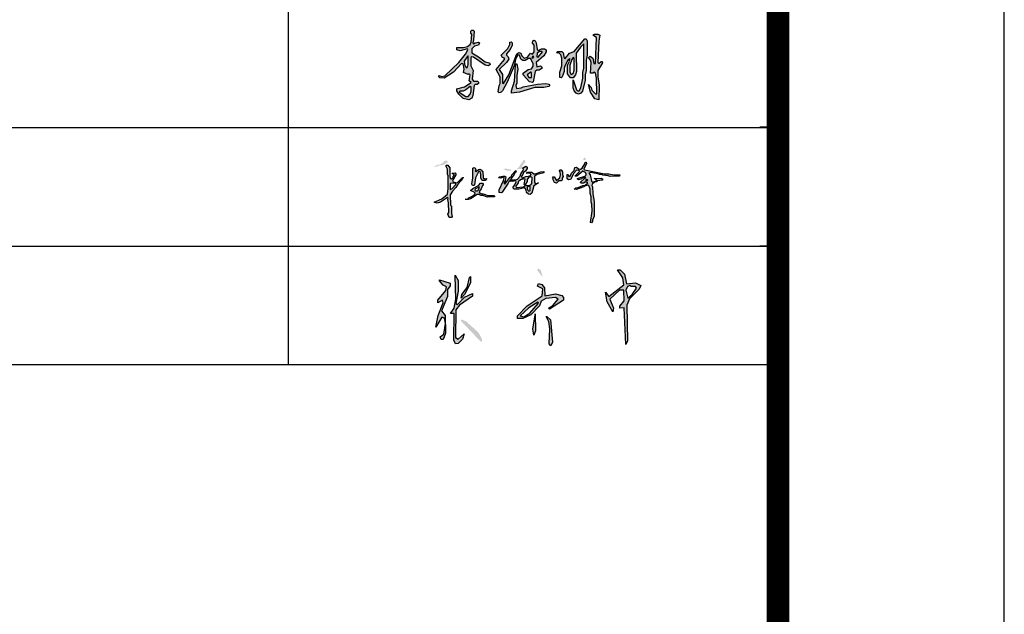
# Model space of a CAD drawing. Extents: x 450151 to 553435, y 110129 to 252223.
# Drawn here: x 507192 to 511540, y 115424 to 118051 of the extents above; entities that cross this region are included whole.
import ezdxf

# ---------------------------------------------------------------- set-up
doc = ezdxf.new("R2010")
doc.units = 0
doc.header["$LTSCALE"] = 1000
doc.header["$MEASUREMENT"] = 0
doc.layers.add('PUB_TITLE', color=4, linetype='Continuous')
doc.layers.add('TK', color=4, linetype='Continuous')

msp = doc.modelspace()

# ---------------------------------------------------------------- hatches: boundary and pattern name
at = {"linetype": 'Continuous'}
h = msp.add_hatch(color=0, dxfattribs=at)
h.dxf.hatch_style = 1
h.paths.add_polyline_path([(509185.6, 117753.9), (509181.3, 117756), (509162.2, 117741.1), (509149.5, 117734.7), (509134.6, 117734.7), (509132.5, 117730.5), (509162.2, 117711.4), (509172.8, 117711.4), (509181.3, 117722), (509185.6, 117734.7)], flags=16)
h.paths.add_polyline_path([(509451.2, 117817.6), (509449.1, 117819.7), (509432.1, 117807), (509440.6, 117796.4), (509451.2, 117796.4)], flags=16)
h.paths.add_polyline_path([(509385.3, 117855.9), (509387.5, 117855.9), (509391.7, 117832.5), (509387.5, 117804.9), (509387.5, 117770.9), (509383.2, 117760.2), (509385.3, 117747.5), (509406.6, 117749.6), (509415.1, 117753.9), (509478.8, 117766.6), (509515, 117768.7), (509527.7, 117766.6), (509532, 117760.2), (509527.7, 117756), (509506.5, 117751.7), (509466.1, 117751.7), (509398.1, 117730.5), (509364.1, 117726.2), (509364.1, 117736.9), (509376.8, 117779.4), (509381.1, 117849.5)])
h.paths.add_polyline_path([(509621.2, 117877.1), (509619.1, 117879.2), (509619.1, 117872.9)], flags=16)
h.paths.add_polyline_path([(509640.3, 117881.4), (509636.1, 117883.5), (509629.7, 117875), (509621.2, 117849.5), (509621.2, 117819.7), (509627.6, 117809.1), (509636.1, 117813.4), (509640.3, 117828.2)], flags=16)
h.paths.add_polyline_path([(509461.8, 117887.7), (509457.6, 117889.9), (509453.3, 117883.5), (509457.6, 117881.4)], flags=16)
h.paths.add_polyline_path([(509172.8, 117889.9), (509170.7, 117892), (509153.7, 117868.6), (509158, 117847.4), (509164.3, 117838.9), (509168.6, 117841), (509172.8, 117853.7)], flags=16)
h.paths.add_polyline_path([(509500.1, 117909), (509498, 117911.1), (509487.3, 117911.1), (509476.7, 117902.6), (509474.6, 117887.7), (509481, 117885.6)], flags=16)
h.paths.add_polyline_path([(509461.8, 117960), (509468.2, 117957.9), (509472.5, 117949.4), (509476.7, 117919.6), (509481, 117915.4), (509495.8, 117921.7), (509508.6, 117921.7), (509517.1, 117917.5), (509517.1, 117909), (509506.5, 117892), (509472.5, 117862.2), (509474.6, 117843.1), (509491.6, 117847.4), (509500.1, 117838.9), (509493.7, 117832.5), (509485.2, 117828.2), (509474.6, 117828.2), (509468.2, 117821.9), (509459.7, 117777.2), (509455.5, 117773), (509442.7, 117777.2), (509415.1, 117807), (509415.1, 117815.5), (509436.3, 117830.4), (509451.2, 117834.6), (509459.7, 117845.2), (509459.7, 117858), (509447, 117879.2), (509438.5, 117879.2), (509423.6, 117870.7), (509413, 117870.7), (509404.5, 117877.1), (509398.1, 117894.1), (509391.7, 117896.2), (509383.2, 117881.4), (509374.7, 117847.4), (509345, 117775.1), (509323.7, 117736.9), (509317.3, 117730.5), (509308.8, 117728.4), (509304.6, 117732.6), (509308.8, 117760.2), (509313.1, 117768.7), (509313.1, 117798.5), (509296.1, 117830.4), (509332.2, 117875), (509332.2, 117881.4), (509323.7, 117883.5), (509317.3, 117894.1), (509347.1, 117923.9), (509355.6, 117940.9), (509355.6, 117951.5), (509362, 117953.6), (509366.2, 117949.4), (509366.2, 117938.7), (509357.7, 117919.6), (509340.7, 117900.5), (509340.7, 117894.1), (509349.2, 117887.7), (509351.3, 117877.1), (509340.7, 117862.2), (509308.8, 117830.4), (509323.7, 117809.1), (509323.7, 117770.9), (509328, 117768.7), (509351.3, 117807), (509387.5, 117900.5), (509396, 117906.9), (509404.5, 117902.6), (509408.7, 117892), (509419.3, 117881.4), (509434.2, 117885.6), (509447, 117902.6), (509455.5, 117898.4), (509464, 117909), (509464, 117938.7), (509455.5, 117947.2), (509457.6, 117957.9)])
h.paths.add_polyline_path([(509687.1, 117966.4), (509693.5, 117966.4), (509697.7, 117957.9), (509697.7, 117894.1), (509693.5, 117872.9), (509693.5, 117826.1), (509689.2, 117807), (509689.2, 117783.6), (509676.5, 117734.7), (509670.1, 117726.2), (509659.5, 117722), (509648.8, 117726.2), (509640.3, 117736.9), (509636.1, 117749.6), (509636.1, 117785.7), (509651, 117741.1), (509655.2, 117736.9), (509661.6, 117736.9), (509670.1, 117749.6), (509678.6, 117792.1), (509678.6, 117817.6), (509682.8, 117836.7), (509682.8, 117945.1), (509668, 117930.2), (509648.8, 117902.6), (509651, 117821.9), (509646.7, 117807), (509636.1, 117794.2), (509623.3, 117794.2), (509610.6, 117811.2), (509610.6, 117849.5), (509619.1, 117868.6), (509617, 117875), (509612.7, 117872.9), (509600, 117849.5), (509595.7, 117836.7), (509595.7, 117821.9), (509587.2, 117798.5), (509583, 117794.2), (509576.6, 117796.4), (509576.6, 117819.7), (509585.1, 117847.4), (509585.1, 117881.4), (509580.8, 117896.2), (509572.3, 117904.7), (509563.8, 117902.6), (509568.1, 117911.1), (509585.1, 117911.1), (509591.5, 117904.7), (509595.7, 117881.4), (509600, 117879.2), (509619.1, 117902.6), (509640.3, 117911.1)])
h.paths.add_polyline_path([(509729.6, 117987.6), (509744.4, 117987.6), (509752.9, 117983.4), (509748.7, 117955.7), (509744.4, 117862.2), (509748.7, 117858), (509759.3, 117866.5), (509763.6, 117866.5), (509765.7, 117860.1), (509744.4, 117826.1), (509744.4, 117798.5), (509750.8, 117762.4), (509748.7, 117696.5), (509731.7, 117700.7), (509712.6, 117730.5), (509704.1, 117764.5), (509714.7, 117751.7), (509718.9, 117739), (509733.8, 117724.1), (509740.2, 117724.1), (509738.1, 117792.1), (509733.8, 117815.5), (509729.6, 117819.7), (509723.2, 117815.5), (509712.6, 117815.5), (509714.7, 117862.2), (509712.6, 117872.9), (509704.1, 117883.5), (509710.4, 117889.9), (509723.2, 117881.4), (509727.4, 117858), (509733.8, 117858), (509738.1, 117972.7), (509723.2, 117983.4)])
h.paths.add_polyline_path([(509187.7, 118004.6), (509194.1, 118004.6), (509198.3, 118000.4), (509196.2, 117962.1), (509192, 117949.4), (509196.2, 117945.1), (509202.6, 117949.4), (509217.5, 117951.5), (509221.7, 117949.4), (509217.5, 117938.7), (509200.5, 117934.5), (509187.7, 117921.7), (509187.7, 117904.7), (509217.5, 117887.7), (509247.2, 117864.4), (509266.3, 117860.1), (509268.5, 117853.7), (509262.1, 117847.4), (509247.2, 117849.5), (509196.2, 117885.6), (509187.7, 117887.7), (509183.5, 117883.5), (509183.5, 117847.4), (509194.1, 117826.1), (509189.8, 117787.9), (509196.2, 117779.4), (509213.2, 117779.4), (509217.5, 117775.1), (509217.5, 117768.7), (509211.1, 117764.5), (509202.6, 117764.5), (509198.3, 117760.2), (509192, 117715.6), (509187.7, 117705), (509175, 117696.5), (509149.5, 117702.9), (509130.3, 117722), (509121.8, 117736.9), (509121.8, 117745.4), (509155.8, 117753.9), (509185.6, 117773), (509177.1, 117781.5), (509181.3, 117807), (509177.1, 117811.2), (509172.8, 117809.1), (509151.6, 117817.6), (509153.7, 117832.5), (509149.5, 117855.9), (509143.1, 117858), (509107, 117819.7), (509066.6, 117792.1), (509047.5, 117794.2), (509043.2, 117798.5), (509043.2, 117804.9), (509056, 117800.6), (509068.7, 117802.7), (509130.3, 117862.2), (509160.1, 117898.4), (509170.7, 117917.5), (509168.6, 117921.7), (509136.7, 117913.2), (509121.8, 117917.5), (509121.8, 117928.1), (509151.6, 117928.1), (509168.6, 117932.4), (509181.3, 117940.9), (509185.6, 117951.5), (509187.7, 117985.5), (509183.5, 117991.9), (509183.5, 118000.4)])
h = msp.add_hatch(color=0, dxfattribs=at)
h.dxf.hatch_style = 1
h.paths.add_polyline_path([(509222.1, 117311.2), (509219, 117312.8), (509217.5, 117309.7), (509205.2, 117303.6), (509202.1, 117297.4), (509205.2, 117294.4), (509212.9, 117294.4), (509217.5, 117299)], flags=16)
h.paths.add_polyline_path([(509446.1, 117312.8), (509444.6, 117314.3), (509436.9, 117314.3), (509432.3, 117309.7), (509433.8, 117299), (509440, 117292.8), (509446.1, 117295.9)], flags=16)
h.paths.add_polyline_path([(509117.7, 117326.6), (509116.2, 117328.1), (509093.2, 117326.6), (509093.2, 117300.5), (509099.3, 117303.6), (509117.7, 117323.5)], flags=16)
h.paths.add_polyline_path([(509226.7, 117328.1), (509235.9, 117328.1), (509238.9, 117325), (509238.9, 117320.4), (509235.9, 117318.9), (509229.7, 117303.6), (509222.1, 117292.8), (509220.5, 117288.2), (509232.8, 117282.1), (509238.9, 117282.1), (509258.9, 117274.4), (509283.5, 117274.4), (509288.1, 117272.9), (509288.1, 117268.3), (509257.4, 117266.7), (509237.4, 117274.4), (509228.2, 117274.4), (509220.5, 117279), (509211.3, 117279), (509182.2, 117259.1), (509171.4, 117256), (509159.1, 117257.5), (509169.9, 117257.5), (509174.5, 117263.7), (509192.9, 117272.9), (509202.1, 117280.5), (509203.6, 117285.1), (509199, 117289.7), (509182.2, 117295.9), (509192.9, 117305.1), (509217.5, 117318.9)])
h.paths.add_polyline_path([(509699.3, 117343.5), (509696.3, 117345), (509690.1, 117340.4), (509697.8, 117338.9), (509700.9, 117341.9)], flags=16)
h.paths.add_polyline_path([(509423.1, 117346.5), (509420, 117348.1), (509403.2, 117343.5), (509392.4, 117334.3), (509392.4, 117329.7), (509383.2, 117315.8), (509384.7, 117309.7), (509417, 117312.8), (509423.1, 117318.9), (509420, 117323.5)], flags=16)
h.paths.add_polyline_path([(509450.7, 117355.7), (509449.2, 117357.3), (509438.5, 117354.2), (509432.3, 117345), (509432.3, 117335.8), (509424.6, 117325), (509424.6, 117322), (509429.2, 117318.9), (509440, 117318.9), (509449.2, 117322), (509453.8, 117326.6), (509455.3, 117352.7)], flags=16)
h.paths.add_polyline_path([(509381.7, 117383.4), (509384.7, 117383.4), (509383.2, 117377.2), (509378.6, 117374.2), (509375.5, 117366.5), (509360.2, 117348.1), (509361.7, 117345), (509355.6, 117341.9), (509355.6, 117337.3), (509351, 117334.3), (509349.4, 117328.1), (509321.8, 117289.7), (509318.7, 117286.7), (509309.5, 117288.2), (509309.5, 117299), (509328, 117340.4), (509331, 117352.7), (509326.4, 117355.7), (509315.7, 117351.1), (509306.5, 117352.7), (509311.1, 117357.3), (509324.9, 117360.3), (509334.1, 117360.3), (509338.7, 117357.3), (509335.6, 117338.9), (509329.5, 117329.7), (509334.1, 117325), (509355.6, 117354.2), (509363.3, 117360.3), (509364.8, 117364.9)])
h.paths.add_polyline_path([(509576.6, 117388), (509582.7, 117388), (509588.9, 117378.8), (509588.9, 117366.5), (509591.9, 117358.8), (509587.3, 117351.1), (509587.3, 117341.9), (509582.7, 117338.9), (509572, 117338.9), (509562.8, 117328.1), (509553.6, 117331.2), (509547.4, 117343.5), (509547.4, 117349.6), (509544.3, 117352.7), (509547.4, 117357.3), (509552, 117357.3), (509562.8, 117340.4), (509576.6, 117352.7), (509579.6, 117364.9), (509578.1, 117378.8), (509575, 117383.4)])
h.paths.add_polyline_path([(509334.1, 117392.6), (509343.3, 117392.6), (509347.9, 117389.5), (509357.1, 117391), (509363.3, 117386.4), (509358.7, 117383.4), (509340.2, 117384.9), (509328, 117391)])
h.paths.add_polyline_path([(509199, 117398.7), (509202.1, 117397.2), (509206.7, 117386.4), (509203.6, 117383.4), (509206.7, 117378.8), (509217.5, 117389.5), (509223.6, 117391), (509232.8, 117386.4), (509232.8, 117383.4), (509237.4, 117380.3), (509238.9, 117352.7), (509243.5, 117348.1), (509254.3, 117349.6), (509246.6, 117340.4), (509234.3, 117340.4), (509228.2, 117351.1), (509228.2, 117366.5), (509225.1, 117380.3), (509219, 117381.8), (509205.2, 117352.7), (509200.6, 117322), (509199, 117318.9), (509191.4, 117318.9), (509188.3, 117325), (509192.9, 117352.7), (509192.9, 117395.6)])
h.paths.add_polyline_path([(509426.2, 117403.3), (509432.3, 117400.2), (509432.3, 117394.1), (509424.6, 117381.8), (509417, 117375.7), (509413.9, 117366.5), (509407.8, 117360.3), (509409.3, 117351.1), (509426.2, 117358.8), (509446.1, 117361.9), (509450.7, 117366.5), (509444.6, 117372.6), (509427.7, 117372.6), (509435.4, 117377.2), (509453.8, 117377.2), (509461.5, 117369.6), (509467.6, 117369.6), (509493.7, 117378.8), (509506, 117380.3), (509506, 117374.2), (509476.8, 117366.5), (509464.5, 117360.3), (509464.5, 117331.2), (509472.2, 117326.6), (509483, 117329.7), (509461.5, 117317.4), (509453.8, 117285.1), (509446.1, 117279), (509438.5, 117280.5), (509429.2, 117288.2), (509427.7, 117299), (509421.6, 117308.2), (509395.5, 117302), (509375.5, 117302), (509370.9, 117306.6), (509370.9, 117311.2), (509378.6, 117322), (509384.7, 117334.3), (509383.2, 117338.9), (509367.9, 117335.8), (509358.7, 117337.3), (509367.9, 117343.5), (509380.1, 117343.5), (509389.3, 117346.5), (509401.6, 117360.3), (509404.7, 117369.6), (509415.4, 117384.9), (509417, 117391), (509412.4, 117395.6)])
h.paths.add_polyline_path([(509074.7, 117407.9), (509082.4, 117407.9), (509091.6, 117397.2), (509091.6, 117360.3), (509093.2, 117349.6), (509097.8, 117348.1), (509105.4, 117354.2), (509105.4, 117358.8), (509110, 117363.4), (509110, 117366.5), (509102.4, 117369.6), (509100.8, 117372.6), (509114.6, 117374.2), (509117.7, 117371.1), (509117.7, 117364.9), (509102.4, 117340.4), (509105.4, 117334.3), (509123.8, 117329.7), (509146.9, 117354.2), (509151.5, 117352.7), (509148.4, 117352.7), (509140.7, 117338.9), (509133.1, 117334.3), (509131.5, 117326.6), (509125.4, 117322), (509117.7, 117309.7), (509102.4, 117292.8), (509093.2, 117277.5), (509094.7, 117231.4), (509097.8, 117226.8), (509097.8, 117194.6), (509100.8, 117180.8), (509097.8, 117177.7), (509088.5, 117177.7), (509082.4, 117191.5), (509087, 117199.2), (509085.5, 117242.2), (509082.4, 117256), (509083.9, 117262.1), (509080.9, 117265.2), (509050.2, 117245.2), (509034.8, 117240.6), (509022.6, 117245.2), (509056.3, 117259.1), (509080.9, 117280.5), (509083.9, 117305.1), (509083.9, 117361.9), (509080.9, 117368), (509080.9, 117391), (509073.2, 117404.8)])
h.paths.add_polyline_path([(509691.7, 117421.7), (509693.2, 117421.7), (509694.7, 117414.1), (509684, 117395.6), (509682.5, 117391), (509685.5, 117388), (509774.5, 117369.6), (509793, 117369.6), (509816, 117364.9), (509842.1, 117364.9), (509840.5, 117360.3), (509799.1, 117358.8), (509789.9, 117361.9), (509766.9, 117363.4), (509760.7, 117366.5), (509751.5, 117366.5), (509745.4, 117369.6), (509711.6, 117375.7), (509705.5, 117372.6), (509710.1, 117364.9), (509716.2, 117337.3), (509719.3, 117334.3), (509727, 117334.3), (509740.8, 117340.4), (509737.7, 117345), (509728.5, 117349.6), (509759.2, 117351.1), (509766.9, 117346.5), (509763.8, 117341.9), (509743.9, 117338.9), (509739.2, 117334.3), (509730, 117332.7), (509719.3, 117325), (509717.8, 117318.9), (509720.8, 117312.8), (509722.4, 117283.6), (509728.5, 117246.8), (509728.5, 117182.3), (509720.8, 117165.4), (509720.8, 117159.3), (509716.2, 117153.2), (509711.6, 117154.7), (509719.3, 117205.3), (509717.8, 117236), (509714.7, 117245.2), (509714.7, 117268.3), (509710.1, 117283.6), (509710.1, 117302), (509707, 117315.8), (509702.4, 117320.4), (509685.5, 117315.8), (509682.5, 117312.8), (509650.2, 117300.5), (509639.5, 117302), (509647.2, 117308.2), (509657.9, 117309.7), (509677.9, 117318.9), (509688.6, 117320.4), (509700.9, 117329.7), (509693.2, 117332.7), (509688.6, 117332.7), (509680.9, 117328.1), (509670.2, 117328.1), (509668.7, 117332.7), (509687.1, 117351.1), (509691.7, 117352.7), (509679.4, 117352.7), (509670.2, 117346.5), (509659.4, 117343.5), (509654.8, 117346.5), (509654.8, 117349.6), (509691.7, 117361.9), (509693.2, 117368), (509690.1, 117375.7), (509677.9, 117381.8), (509651.8, 117360.3), (509642.6, 117360.3), (509664, 117380.3), (509662.5, 117384.9), (509650.2, 117386.4), (509638, 117372.6), (509624.1, 117345), (509614.9, 117343.5), (509608.8, 117348.1), (509608.8, 117366.5), (509613.4, 117366.5), (509616.5, 117358.8), (509622.6, 117360.3), (509628.8, 117372.6), (509639.5, 117384.9), (509642.6, 117398.7), (509650.2, 117400.2), (509659.4, 117392.6), (509668.7, 117391), (509674.8, 117395.6), (509687.1, 117414.1), (509687.1, 117418.7)])
h.paths.add_polyline_path([(509068.6, 117427.9), (509079.3, 117427.9), (509082.4, 117421.7), (509068.6, 117412.5), (509054.8, 117407.9), (509047.1, 117407.9), (509033.3, 117401.8), (509024.1, 117401.8), (509021, 117398.7), (509021, 117401.8), (509039.4, 117411), (509047.1, 117411), (509060.9, 117418.7)])
h.paths.add_polyline_path([(509417, 117430.9), (509423.1, 117430.9), (509424.6, 117423.3), (509412.4, 117407.9), (509409.3, 117394.1), (509404.7, 117391), (509393.9, 117392.6), (509387.8, 117388), (509386.3, 117391), (509393.9, 117397.2)])
h.paths.add_polyline_path([(509685.5, 117441.7), (509688.6, 117441.7), (509691.7, 117438.6), (509690.1, 117430.9), (509679.4, 117432.5), (509679.4, 117435.5)])
h = msp.add_hatch(color=0, dxfattribs=at)
h.dxf.hatch_style = 1
h.paths.add_polyline_path([(509138.3, 116722.2), (509142.2, 116726.2), (509162, 116718.7), (509217.9, 116668.4), (509234.1, 116637.2), (509230.4, 116625.3)])
h.paths.add_polyline_path([(509515.8, 116740.2), (509519.7, 116740.3), (509535.7, 116724.8), (509545.2, 116626.6), (509537.6, 116610.7), (509529.6, 116618.4), (509532.5, 116685.4), (509528, 116716.8)])
h.paths.add_polyline_path([(509468.5, 116747.3), (509468.4, 116751.2), (509469.6, 116676.5), (509462.1, 116656.7), (509457.7, 116684.2)])
h.paths.add_polyline_path([(509483.4, 116798.7), (509479.4, 116802.6), (509440.4, 116778.3), (509401.6, 116742.3), (509417.4, 116738.6), (509444.7, 116754.8)], flags=16)
h.paths.add_polyline_path([(509891.5, 116872.3), (509887.5, 116876.2), (509875.7, 116872), (509868.1, 116856.2), (509876.6, 116820.9), (509896, 116836.9), (509915.2, 116864.8), (509911.1, 116872.6)], flags=16)
h.paths.add_polyline_path([(509482, 116885.3), (509497.8, 116881.6), (509509.8, 116866.1), (509510.4, 116830.6), (509557.5, 116839.3), (509585.2, 116831.9), (509593.2, 116824.1), (509593.3, 116812.3), (509531, 116771.9), (509527, 116775.8), (509546.5, 116787.9), (509569.7, 116815.9), (509557.7, 116823.5), (509514.5, 116818.9), (509495, 116806.8), (509487.5, 116787), (509448.8, 116747), (509413.6, 116730.7), (509390, 116730.3), (509389.8, 116742.1), (509432.4, 116786.1), (509498.6, 116830.4), (509502, 116862), (509478.2, 116873.4)])
h.paths.add_polyline_path([(509044.9, 116897.8), (509044.8, 116901.7), (509092.3, 116886.8), (509092.5, 116875), (509081, 116859), (509081.5, 116827.6), (509055, 116764.2), (509071, 116744.7), (509072.3, 116666.1), (509061, 116638.3), (509053.1, 116638.2), (509049, 116649.9), (509064.5, 116662), (509071.6, 116709.3), (509067.3, 116732.9), (509055.4, 116736.6), (509028.6, 116692.9), (509039.5, 116744.2), (509062.2, 116799.7), (509058.1, 116811.4), (509038.6, 116799.3), (509038.4, 116811.1), (509073.2, 116855), (509076.8, 116870.8), (509061, 116878.4)])
h.paths.add_polyline_path([(509178.5, 116911.8), (509182.4, 116915.8), (509182.8, 116888.3), (509156.1, 116836.7), (509140.6, 116820.7), (509144.3, 116836.5), (509167.4, 116868.3)], flags=17)
h.paths.add_polyline_path([(509115.4, 116918.6), (509115.3, 116922.6), (509127.5, 116899.2), (509128.3, 116851.9), (509117.4, 116796.7), (509125.3, 116792.9), (509156.3, 116824.9), (509191.4, 116841.2), (509191.6, 116829.4), (509133.3, 116789.1), (509117.8, 116769.1), (509115.9, 116647.1), (509127.8, 116639.4), (509155, 116663.5), (509147.5, 116639.7), (509128.2, 116619.7), (509116.4, 116619.5), (509108.2, 116635.2), (509110.2, 116753.3), (509094.5, 116753), (509109.8, 116776.9), (509117.1, 116816.3)])
h.paths.add_polyline_path([(509831.2, 116946.1), (509843, 116946.3), (509863, 116926.9), (509871.6, 116883.8), (509910.9, 116888.4), (509934.7, 116876.9), (509927.1, 116861.1), (509884.5, 116817.1), (509873.1, 116789.3), (509875.7, 116632), (509868.1, 116616.1), (509861.5, 116777.3), (509841.9, 116777), (509841.7, 116784.9), (509861, 116808.8), (509860.2, 116856), (509840.6, 116855.7), (509797.9, 116815.7), (509814.3, 116776.6), (509810.6, 116760.8), (509786.3, 116803.7), (509777.8, 116846.8), (509793.8, 116827.4), (509859.9, 116879.6), (509855.4, 116911.1)])
h.paths.add_polyline_path([(509480.9, 116952.2), (509492.8, 116944.5), (509501.2, 116913.1), (509477.1, 116944.2)])

# ---------------------------------------------------------------- linework, layer by layer
msp.add_line((510539.6, 119677.7), (510539.6, 116527.7))
at = {"color": 0, "linetype": 'Continuous'}
for points in [[(509187.7, 118004.6), (509194.1, 118004.6), (509198.3, 118000.4), (509196.2, 117962.1), (509192, 117949.4), (509196.2, 117945.1), (509202.6, 117949.4), (509217.5, 117951.5), (509221.7, 117949.4), (509217.5, 117938.7), (509200.5, 117934.5), (509187.7, 117921.7), (509187.7, 117904.7), (509217.5, 117887.7), (509247.2, 117864.4), (509266.3, 117860.1), (509268.5, 117853.7), (509262.1, 117847.4), (509247.2, 117849.5), (509196.2, 117885.6), (509187.7, 117887.7), (509183.5, 117883.5), (509183.5, 117847.4), (509194.1, 117826.1), (509189.8, 117787.9), (509196.2, 117779.4), (509213.2, 117779.4), (509217.5, 117775.1), (509217.5, 117768.7), (509211.1, 117764.5), (509202.6, 117764.5), (509198.3, 117760.2), (509192, 117715.6), (509187.7, 117705), (509175, 117696.5), (509149.5, 117702.9), (509130.3, 117722), (509121.8, 117736.9), (509121.8, 117745.4), (509155.8, 117753.9), (509185.6, 117773), (509177.1, 117781.5), (509181.3, 117807), (509177.1, 117811.2), (509172.8, 117809.1), (509151.6, 117817.6), (509153.7, 117832.5), (509149.5, 117855.9), (509143.1, 117858), (509107, 117819.7), (509066.6, 117792.1), (509047.5, 117794.2), (509043.2, 117798.5), (509043.2, 117804.9), (509056, 117800.6), (509068.7, 117802.7), (509130.3, 117862.2), (509160.1, 117898.4), (509170.7, 117917.5), (509168.6, 117921.7), (509136.7, 117913.2), (509121.8, 117917.5), (509121.8, 117928.1), (509151.6, 117928.1), (509168.6, 117932.4), (509181.3, 117940.9), (509185.6, 117951.5), (509187.7, 117985.5), (509183.5, 117991.9), (509183.5, 118000.4), (509187.7, 118004.6)], [(509461.8, 117960), (509468.2, 117957.9), (509472.5, 117949.4), (509476.7, 117919.6), (509481, 117915.4), (509495.8, 117921.7), (509508.6, 117921.7), (509517.1, 117917.5), (509517.1, 117909), (509506.5, 117892), (509472.5, 117862.2), (509474.6, 117843.1), (509491.6, 117847.4), (509500.1, 117838.9), (509493.7, 117832.5), (509485.2, 117828.2), (509474.6, 117828.2), (509468.2, 117821.9), (509459.7, 117777.2), (509455.5, 117773), (509442.7, 117777.2), (509415.1, 117807), (509415.1, 117815.5), (509436.3, 117830.4), (509451.2, 117834.6), (509459.7, 117845.2), (509459.7, 117858), (509447, 117879.2), (509438.5, 117879.2), (509423.6, 117870.7), (509413, 117870.7), (509404.5, 117877.1), (509398.1, 117894.1), (509391.7, 117896.2), (509383.2, 117881.4), (509374.7, 117847.4), (509345, 117775.1), (509323.7, 117736.9), (509317.3, 117730.5), (509308.8, 117728.4), (509304.6, 117732.6), (509308.8, 117760.2), (509313.1, 117768.7), (509313.1, 117798.5), (509296.1, 117830.4), (509332.2, 117875), (509332.2, 117881.4), (509323.7, 117883.5), (509317.3, 117894.1), (509347.1, 117923.9), (509355.6, 117940.9), (509355.6, 117951.5), (509362, 117953.6), (509366.2, 117949.4), (509366.2, 117938.7), (509357.7, 117919.6), (509340.7, 117900.5), (509340.7, 117894.1), (509349.2, 117887.7), (509351.3, 117877.1), (509340.7, 117862.2), (509308.8, 117830.4), (509323.7, 117809.1), (509323.7, 117770.9), (509328, 117768.7), (509351.3, 117807), (509387.5, 117900.5), (509396, 117906.9), (509404.5, 117902.6), (509408.7, 117892), (509419.3, 117881.4), (509434.2, 117885.6), (509447, 117902.6), (509455.5, 117898.4), (509464, 117909), (509464, 117938.7), (509455.5, 117947.2), (509457.6, 117957.9), (509461.8, 117960)], [(509687.1, 117966.4), (509693.5, 117966.4), (509697.7, 117957.9), (509697.7, 117894.1), (509693.5, 117872.9), (509693.5, 117826.1), (509689.2, 117807), (509689.2, 117783.6), (509676.5, 117734.7), (509670.1, 117726.2), (509659.5, 117722), (509648.8, 117726.2), (509640.3, 117736.9), (509636.1, 117749.6), (509636.1, 117785.7), (509651, 117741.1), (509655.2, 117736.9), (509661.6, 117736.9), (509670.1, 117749.6), (509678.6, 117792.1), (509678.6, 117817.6), (509682.8, 117836.7), (509682.8, 117945.1), (509668, 117930.2), (509648.8, 117902.6), (509651, 117821.9), (509646.7, 117807), (509636.1, 117794.2), (509623.3, 117794.2), (509610.6, 117811.2), (509610.6, 117849.5), (509619.1, 117868.6), (509617, 117875), (509612.7, 117872.9), (509600, 117849.5), (509595.7, 117836.7), (509595.7, 117821.9), (509587.2, 117798.5), (509583, 117794.2), (509576.6, 117796.4), (509576.6, 117819.7), (509585.1, 117847.4), (509585.1, 117881.4), (509580.8, 117896.2), (509572.3, 117904.7), (509563.8, 117902.6), (509568.1, 117911.1), (509585.1, 117911.1), (509591.5, 117904.7), (509595.7, 117881.4), (509600, 117879.2), (509619.1, 117902.6), (509640.3, 117911.1), (509687.1, 117966.4)], [(509729.6, 117987.6), (509744.4, 117987.6), (509752.9, 117983.4), (509748.7, 117955.7), (509744.4, 117862.2), (509748.7, 117858), (509759.3, 117866.5), (509763.6, 117866.5), (509765.7, 117860.1), (509744.4, 117826.1), (509744.4, 117798.5), (509750.8, 117762.4), (509748.7, 117696.5), (509731.7, 117700.7), (509712.6, 117730.5), (509704.1, 117764.5), (509714.7, 117751.7), (509718.9, 117739), (509733.8, 117724.1), (509740.2, 117724.1), (509738.1, 117792.1), (509733.8, 117815.5), (509729.6, 117819.7), (509723.2, 117815.5), (509712.6, 117815.5), (509714.7, 117862.2), (509712.6, 117872.9), (509704.1, 117883.5), (509710.4, 117889.9), (509723.2, 117881.4), (509727.4, 117858), (509733.8, 117858), (509738.1, 117972.7), (509723.2, 117983.4), (509729.6, 117987.6)], [(509172.8, 117889.9), (509170.7, 117892), (509153.7, 117868.6), (509158, 117847.4), (509164.3, 117838.9), (509168.6, 117841), (509172.8, 117853.7), (509172.8, 117889.9)], [(509461.8, 117887.7), (509457.6, 117889.9), (509453.3, 117883.5), (509457.6, 117881.4), (509461.8, 117887.7)], [(509500.1, 117909), (509498, 117911.1), (509487.3, 117911.1), (509476.7, 117902.6), (509474.6, 117887.7), (509481, 117885.6), (509500.1, 117909)], [(509621.2, 117877.1), (509619.1, 117879.2), (509619.1, 117872.9), (509621.2, 117877.1)], [(509640.3, 117881.4), (509636.1, 117883.5), (509629.7, 117875), (509621.2, 117849.5), (509621.2, 117819.7), (509627.6, 117809.1), (509636.1, 117813.4), (509640.3, 117828.2), (509640.3, 117881.4)], [(509385.3, 117855.9), (509387.5, 117855.9), (509391.7, 117832.5), (509387.5, 117804.9), (509387.5, 117770.9), (509383.2, 117760.2), (509385.3, 117747.5), (509406.6, 117749.6), (509415.1, 117753.9), (509478.8, 117766.6), (509515, 117768.7), (509527.7, 117766.6), (509532, 117760.2), (509527.7, 117756), (509506.5, 117751.7), (509466.1, 117751.7), (509398.1, 117730.5), (509364.1, 117726.2), (509364.1, 117736.9), (509376.8, 117779.4), (509381.1, 117849.5), (509385.3, 117855.9)], [(509451.2, 117817.6), (509449.1, 117819.7), (509432.1, 117807), (509440.6, 117796.4), (509451.2, 117796.4), (509451.2, 117817.6)], [(509185.6, 117753.9), (509181.3, 117756), (509162.2, 117741.1), (509149.5, 117734.7), (509134.6, 117734.7), (509132.5, 117730.5), (509162.2, 117711.4), (509172.8, 117711.4), (509181.3, 117722), (509185.6, 117734.7), (509185.6, 117753.9)], [(509074.7, 117407.9), (509082.4, 117407.9), (509091.6, 117397.2), (509091.6, 117360.3), (509093.2, 117349.6), (509097.8, 117348.1), (509105.4, 117354.2), (509105.4, 117358.8), (509110, 117363.4), (509110, 117366.5), (509102.4, 117369.6), (509100.8, 117372.6), (509114.6, 117374.2), (509117.7, 117371.1), (509117.7, 117364.9), (509102.4, 117340.4), (509105.4, 117334.3), (509123.8, 117329.7), (509146.9, 117354.2), (509151.5, 117352.7), (509148.4, 117352.7), (509140.7, 117338.9), (509133.1, 117334.3), (509131.5, 117326.6), (509125.4, 117322), (509117.7, 117309.7), (509102.4, 117292.8), (509093.2, 117277.5), (509094.7, 117231.4), (509097.8, 117226.8), (509097.8, 117194.6), (509100.8, 117180.8), (509097.8, 117177.7), (509088.5, 117177.7), (509082.4, 117191.5), (509087, 117199.2), (509085.5, 117242.2), (509082.4, 117256), (509083.9, 117262.1), (509080.9, 117265.2), (509050.2, 117245.2), (509034.8, 117240.6), (509022.6, 117245.2), (509056.3, 117259.1), (509080.9, 117280.5), (509083.9, 117305.1), (509083.9, 117361.9), (509080.9, 117368), (509080.9, 117391), (509073.2, 117404.8), (509074.7, 117407.9)], [(509199, 117398.7), (509202.1, 117397.2), (509206.7, 117386.4), (509203.6, 117383.4), (509206.7, 117378.8), (509217.5, 117389.5), (509223.6, 117391), (509232.8, 117386.4), (509232.8, 117383.4), (509237.4, 117380.3), (509238.9, 117352.7), (509243.5, 117348.1), (509254.3, 117349.6), (509246.6, 117340.4), (509234.3, 117340.4), (509228.2, 117351.1), (509228.2, 117366.5), (509225.1, 117380.3), (509219, 117381.8), (509205.2, 117352.7), (509200.6, 117322), (509199, 117318.9), (509191.4, 117318.9), (509188.3, 117325), (509192.9, 117352.7), (509192.9, 117395.6), (509199, 117398.7)], [(509426.2, 117403.3), (509432.3, 117400.2), (509432.3, 117394.1), (509424.6, 117381.8), (509417, 117375.7), (509413.9, 117366.5), (509407.8, 117360.3), (509409.3, 117351.1), (509426.2, 117358.8), (509446.1, 117361.9), (509450.7, 117366.5), (509444.6, 117372.6), (509427.7, 117372.6), (509435.4, 117377.2), (509453.8, 117377.2), (509461.5, 117369.6), (509467.6, 117369.6), (509493.7, 117378.8), (509506, 117380.3), (509506, 117374.2), (509476.8, 117366.5), (509464.5, 117360.3), (509464.5, 117331.2), (509472.2, 117326.6), (509483, 117329.7), (509461.5, 117317.4), (509453.8, 117285.1), (509446.1, 117279), (509438.5, 117280.5), (509429.2, 117288.2), (509427.7, 117299), (509421.6, 117308.2), (509395.5, 117302), (509375.5, 117302), (509370.9, 117306.6), (509370.9, 117311.2), (509378.6, 117322), (509384.7, 117334.3), (509383.2, 117338.9), (509367.9, 117335.8), (509358.7, 117337.3), (509367.9, 117343.5), (509380.1, 117343.5), (509389.3, 117346.5), (509401.6, 117360.3), (509404.7, 117369.6), (509415.4, 117384.9), (509417, 117391), (509412.4, 117395.6), (509426.2, 117403.3)], [(509691.7, 117421.7), (509693.2, 117421.7), (509694.7, 117414.1), (509684, 117395.6), (509682.5, 117391), (509685.5, 117388), (509774.5, 117369.6), (509793, 117369.6), (509816, 117364.9), (509842.1, 117364.9), (509840.5, 117360.3), (509799.1, 117358.8), (509789.9, 117361.9), (509766.9, 117363.4), (509760.7, 117366.5), (509751.5, 117366.5), (509745.4, 117369.6), (509711.6, 117375.7), (509705.5, 117372.6), (509710.1, 117364.9), (509716.2, 117337.3), (509719.3, 117334.3), (509727, 117334.3), (509740.8, 117340.4), (509737.7, 117345), (509728.5, 117349.6), (509759.2, 117351.1), (509766.9, 117346.5), (509763.8, 117341.9), (509743.9, 117338.9), (509739.2, 117334.3), (509730, 117332.7), (509719.3, 117325), (509717.8, 117318.9), (509720.8, 117312.8), (509722.4, 117283.6), (509728.5, 117246.8), (509728.5, 117182.3), (509720.8, 117165.4), (509720.8, 117159.3), (509716.2, 117153.2), (509711.6, 117154.7), (509719.3, 117205.3), (509717.8, 117236), (509714.7, 117245.2), (509714.7, 117268.3), (509710.1, 117283.6), (509710.1, 117302), (509707, 117315.8), (509702.4, 117320.4), (509685.5, 117315.8), (509682.5, 117312.8), (509650.2, 117300.5), (509639.5, 117302), (509647.2, 117308.2), (509657.9, 117309.7), (509677.9, 117318.9), (509688.6, 117320.4), (509700.9, 117329.7), (509693.2, 117332.7), (509688.6, 117332.7), (509680.9, 117328.1), (509670.2, 117328.1), (509668.7, 117332.7), (509687.1, 117351.1), (509691.7, 117352.7), (509679.4, 117352.7), (509670.2, 117346.5), (509659.4, 117343.5), (509654.8, 117346.5), (509654.8, 117349.6), (509691.7, 117361.9), (509693.2, 117368), (509690.1, 117375.7), (509677.9, 117381.8), (509651.8, 117360.3), (509642.6, 117360.3), (509664, 117380.3), (509662.5, 117384.9), (509650.2, 117386.4), (509638, 117372.6), (509624.1, 117345), (509614.9, 117343.5), (509608.8, 117348.1), (509608.8, 117366.5), (509613.4, 117366.5), (509616.5, 117358.8), (509622.6, 117360.3), (509628.8, 117372.6), (509639.5, 117384.9), (509642.6, 117398.7), (509650.2, 117400.2), (509659.4, 117392.6), (509668.7, 117391), (509674.8, 117395.6), (509687.1, 117414.1), (509687.1, 117418.7), (509691.7, 117421.7)], [(509381.7, 117383.4), (509384.7, 117383.4), (509383.2, 117377.2), (509378.6, 117374.2), (509375.5, 117366.5), (509360.2, 117348.1), (509361.7, 117345), (509355.6, 117341.9), (509355.6, 117337.3), (509351, 117334.3), (509349.4, 117328.1), (509321.8, 117289.7), (509318.7, 117286.7), (509309.5, 117288.2), (509309.5, 117299), (509328, 117340.4), (509331, 117352.7), (509326.4, 117355.7), (509315.7, 117351.1), (509306.5, 117352.7), (509311.1, 117357.3), (509324.9, 117360.3), (509334.1, 117360.3), (509338.7, 117357.3), (509335.6, 117338.9), (509329.5, 117329.7), (509334.1, 117325), (509355.6, 117354.2), (509363.3, 117360.3), (509364.8, 117364.9), (509381.7, 117383.4)], [(509450.7, 117355.7), (509449.2, 117357.3), (509438.5, 117354.2), (509432.3, 117345), (509432.3, 117335.8), (509424.6, 117325), (509424.6, 117322), (509429.2, 117318.9), (509440, 117318.9), (509449.2, 117322), (509453.8, 117326.6), (509455.3, 117352.7), (509450.7, 117355.7)], [(509576.6, 117388), (509582.7, 117388), (509588.9, 117378.8), (509588.9, 117366.5), (509591.9, 117358.8), (509587.3, 117351.1), (509587.3, 117341.9), (509582.7, 117338.9), (509572, 117338.9), (509562.8, 117328.1), (509553.6, 117331.2), (509547.4, 117343.5), (509547.4, 117349.6), (509544.3, 117352.7), (509547.4, 117357.3), (509552, 117357.3), (509562.8, 117340.4), (509576.6, 117352.7), (509579.6, 117364.9), (509578.1, 117378.8), (509575, 117383.4), (509576.6, 117388)], [(509117.7, 117326.6), (509116.2, 117328.1), (509093.2, 117326.6), (509093.2, 117300.5), (509099.3, 117303.6), (509117.7, 117323.5), (509117.7, 117326.6)], [(509226.7, 117328.1), (509235.9, 117328.1), (509238.9, 117325), (509238.9, 117320.4), (509235.9, 117318.9), (509229.7, 117303.6), (509222.1, 117292.8), (509220.5, 117288.2), (509232.8, 117282.1), (509238.9, 117282.1), (509258.9, 117274.4), (509283.5, 117274.4), (509288.1, 117272.9), (509288.1, 117268.3), (509257.4, 117266.7), (509237.4, 117274.4), (509228.2, 117274.4), (509220.5, 117279), (509211.3, 117279), (509182.2, 117259.1), (509171.4, 117256), (509159.1, 117257.5), (509169.9, 117257.5), (509174.5, 117263.7), (509192.9, 117272.9), (509202.1, 117280.5), (509203.6, 117285.1), (509199, 117289.7), (509182.2, 117295.9), (509192.9, 117305.1), (509217.5, 117318.9), (509226.7, 117328.1)], [(509222.1, 117311.2), (509219, 117312.8), (509217.5, 117309.7), (509205.2, 117303.6), (509202.1, 117297.4), (509205.2, 117294.4), (509212.9, 117294.4), (509217.5, 117299), (509222.1, 117311.2)], [(509423.1, 117346.5), (509420, 117348.1), (509403.2, 117343.5), (509392.4, 117334.3), (509392.4, 117329.7), (509383.2, 117315.8), (509384.7, 117309.7), (509417, 117312.8), (509423.1, 117318.9), (509420, 117323.5), (509423.1, 117346.5)], [(509446.1, 117312.8), (509444.6, 117314.3), (509436.9, 117314.3), (509432.3, 117309.7), (509433.8, 117299), (509440, 117292.8), (509446.1, 117295.9), (509446.1, 117312.8)], [(509699.3, 117343.5), (509696.3, 117345), (509690.1, 117340.4), (509697.8, 117338.9), (509700.9, 117341.9), (509699.3, 117343.5)], [(509115.4, 116918.6), (509115.3, 116922.6), (509127.5, 116899.2), (509128.3, 116851.9), (509117.4, 116796.7), (509125.3, 116792.9), (509156.3, 116824.9), (509191.4, 116841.2), (509191.6, 116829.4), (509133.3, 116789.1), (509117.8, 116769.1), (509115.9, 116647.1), (509127.8, 116639.4), (509155, 116663.5), (509147.5, 116639.7), (509128.2, 116619.7), (509116.4, 116619.5), (509108.2, 116635.2), (509110.2, 116753.3), (509094.5, 116753), (509109.8, 116776.9), (509117.1, 116816.3), (509115.4, 116918.6)], [(509831.2, 116946.1), (509843, 116946.3), (509863, 116926.9), (509871.6, 116883.8), (509910.9, 116888.4), (509934.7, 116876.9), (509927.1, 116861.1), (509884.5, 116817.1), (509873.1, 116789.3), (509875.7, 116632), (509868.1, 116616.1), (509861.5, 116777.3), (509841.9, 116777), (509841.7, 116784.9), (509861, 116808.8), (509860.2, 116856), (509840.6, 116855.7), (509797.9, 116815.7), (509814.3, 116776.6), (509810.6, 116760.8), (509786.3, 116803.7), (509777.8, 116846.8), (509793.8, 116827.4), (509859.9, 116879.6), (509855.4, 116911.1), (509831.2, 116946.1)], [(509044.9, 116897.8), (509044.8, 116901.7), (509092.3, 116886.8), (509092.5, 116875), (509081, 116859), (509081.5, 116827.6), (509055, 116764.2), (509071, 116744.7), (509072.3, 116666.1), (509061, 116638.3), (509053.1, 116638.2), (509049, 116649.9), (509064.5, 116662), (509071.6, 116709.3), (509067.3, 116732.9), (509055.4, 116736.6), (509028.6, 116692.9), (509039.5, 116744.2), (509062.2, 116799.7), (509058.1, 116811.4), (509038.6, 116799.3), (509038.4, 116811.1), (509073.2, 116855), (509076.8, 116870.8), (509061, 116878.4), (509044.9, 116897.8)], [(509178.5, 116911.8), (509182.4, 116915.8), (509182.8, 116888.3), (509156.1, 116836.7), (509140.6, 116820.7), (509144.3, 116836.5), (509167.4, 116868.3), (509178.5, 116911.8)], [(509482, 116885.3), (509497.8, 116881.6), (509509.8, 116866.1), (509510.4, 116830.6), (509557.5, 116839.3), (509585.2, 116831.9), (509593.2, 116824.1), (509593.3, 116812.3), (509531, 116771.9), (509527, 116775.8), (509546.5, 116787.9), (509569.7, 116815.9), (509557.7, 116823.5), (509514.5, 116818.9), (509495, 116806.8), (509487.5, 116787), (509448.8, 116747), (509413.6, 116730.7), (509390, 116730.3), (509389.8, 116742.1), (509432.4, 116786.1), (509498.6, 116830.4), (509502, 116862), (509478.2, 116873.4), (509482, 116885.3)], [(509891.5, 116872.3), (509887.5, 116876.2), (509875.7, 116872), (509868.1, 116856.2), (509876.6, 116820.9), (509896, 116836.9), (509915.2, 116864.8), (509911.1, 116872.6), (509891.5, 116872.3)], [(509483.4, 116798.7), (509479.4, 116802.6), (509440.4, 116778.3), (509401.6, 116742.3), (509417.4, 116738.6), (509444.7, 116754.8), (509483.4, 116798.7)], [(509468.5, 116747.3), (509468.4, 116751.2), (509469.6, 116676.5), (509462.1, 116656.7), (509457.7, 116684.2), (509468.5, 116747.3)], [(509515.8, 116740.2), (509519.7, 116740.3), (509535.7, 116724.8), (509545.2, 116626.6), (509537.6, 116610.7), (509529.6, 116618.4), (509532.5, 116685.4), (509528, 116716.8), (509515.8, 116740.2)]]:
    msp.add_lwpolyline(points, dxfattribs=at)
at = {"layer": 'PUB_TITLE'}
msp.add_lwpolyline([(452139.6, 110129.4), (511539.6, 110129.4), (511539.6, 152129.4), (452139.6, 152129.4)], close=True, dxfattribs=at)
at = {"layer": 'PUB_TITLE', "const_width": 100}
msp.add_lwpolyline([(454639.6, 111129.4), (510539.6, 111129.4), (510539.6, 151129.4), (454639.6, 151129.4)], close=True, dxfattribs=at)
at = {"layer": 'TK'}
for p, q in [((508377.1, 119677.7), (508377.1, 116527.7)), ((503039.6, 117574.4), (510540.2, 117574.4)), ((503039.6, 117051.1), (510540.2, 117051.1)), ((503039.6, 116527.7), (510540.2, 116527.7))]:
    msp.add_line(p, q, dxfattribs=at)
at = {"layer": 'TK', "lineweight": 20}
for p, q in [((510539.6, 119677.7), (510539.6, 116527.7)), ((510460.2, 117577.5), (510539.6, 117577.5)), ((510460.2, 117052.4), (510539.6, 117052.4)), ((510460.2, 116527.7), (510539.6, 116527.7))]:
    msp.add_line(p, q, dxfattribs=at)
at = {"layer": 'TK', "color": 7}
msp.add_lwpolyline([(503039.6, 111129.4), (503039.6, 151129.4), (510539.6, 151129.4), (510539.6, 111129.4)], close=True, dxfattribs=at)

doc.saveas('drawing.dxf')
